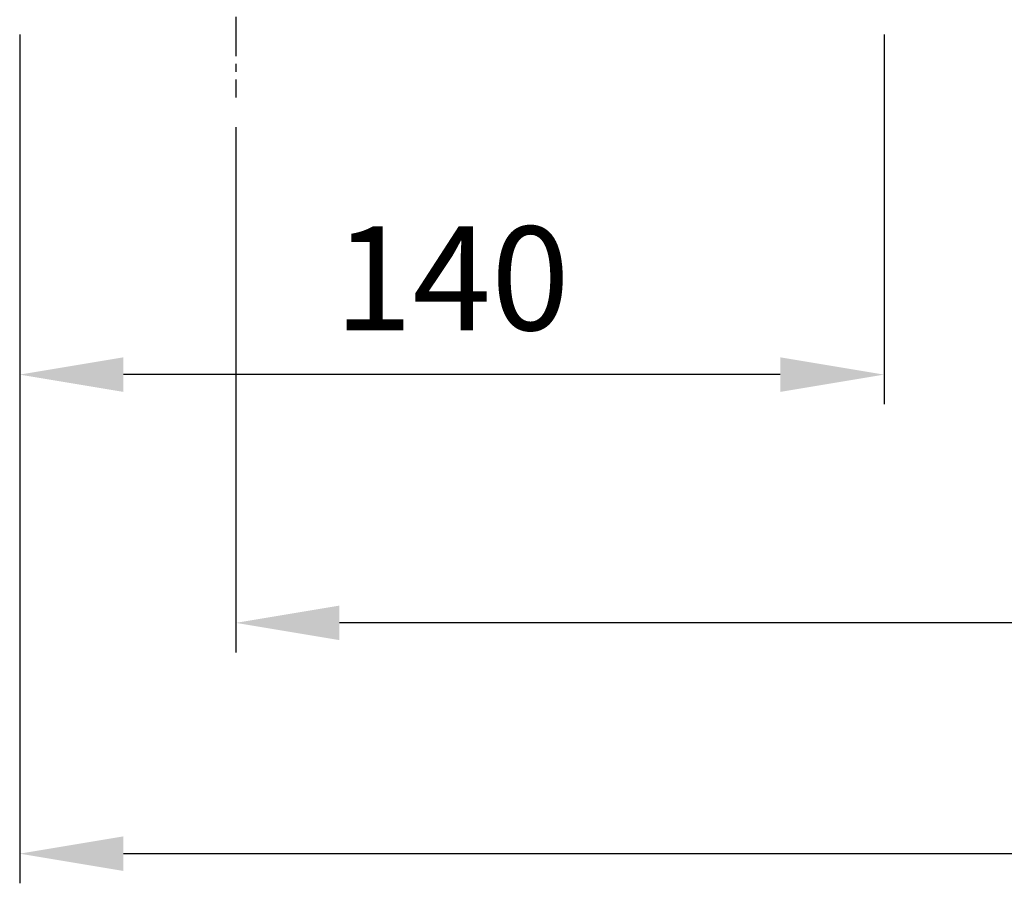
# Model space of a CAD drawing. Extents: x 1 to 2324, y 5 to 1640.
# Drawn here: x 1596 to 1756, y 476 to 616 of the extents above; entities that cross this region are included whole.
import ezdxf

# ---------------------------------------------------------------- set-up
doc = ezdxf.new("R2010")
doc.units = 0
doc.header["$LTSCALE"] = 0.2
doc.linetypes.add('CENTER', pattern=[50.8, 31.75, -6.35, 6.35, -6.35])
doc.layers.add('CENTER', color=1, linetype='CENTER')
doc.layers.add('DIM', color=2, linetype='CONTINUOUS')
doc.styles.add('ROMANS', font='romans.shx')

msp = doc.modelspace()

# ---------------------------------------------------------------- linework, layer by layer
at = {"layer": 'CENTER'}
msp.add_line((1631.09, 677.03), (1631.09, 603.01), dxfattribs=at)
at = {"layer": 'DIM'}
for p, q in [((1596.09, 613.21), (1596.09, 553.31)), ((1736.09, 613.21), (1736.09, 553.31)), ((1631.09, 598.21), (1631.09, 513.09)), ((1719.29, 558.11), (1612.89, 558.11)), ((1596.09, 553.31), (1596.09, 475.7)), ((1904.29, 517.89), (1647.89, 517.89)), ((1939.29, 480.5), (1612.89, 480.5))]:
    msp.add_line(p, q, dxfattribs=at)
for points in [[(1612.89, 560.91), (1612.89, 555.31), (1596.09, 558.11)], [(1719.29, 560.91), (1719.29, 555.31), (1736.09, 558.11)], [(1647.89, 520.69), (1647.89, 515.09), (1631.09, 517.89)], [(1612.89, 483.3), (1612.89, 477.7), (1596.09, 480.5)]]:
    msp.add_solid(points, dxfattribs=at)

# ---------------------------------------------------------------- texts
at = {"layer": 'DIM', "insert": (1666.09, 573.71), "char_height": 16.8, "attachment_point": 5, "style": 'ROMANS'}
msp.add_mtext('\\A1;140', dxfattribs=at)

doc.saveas('drawing.dxf')
